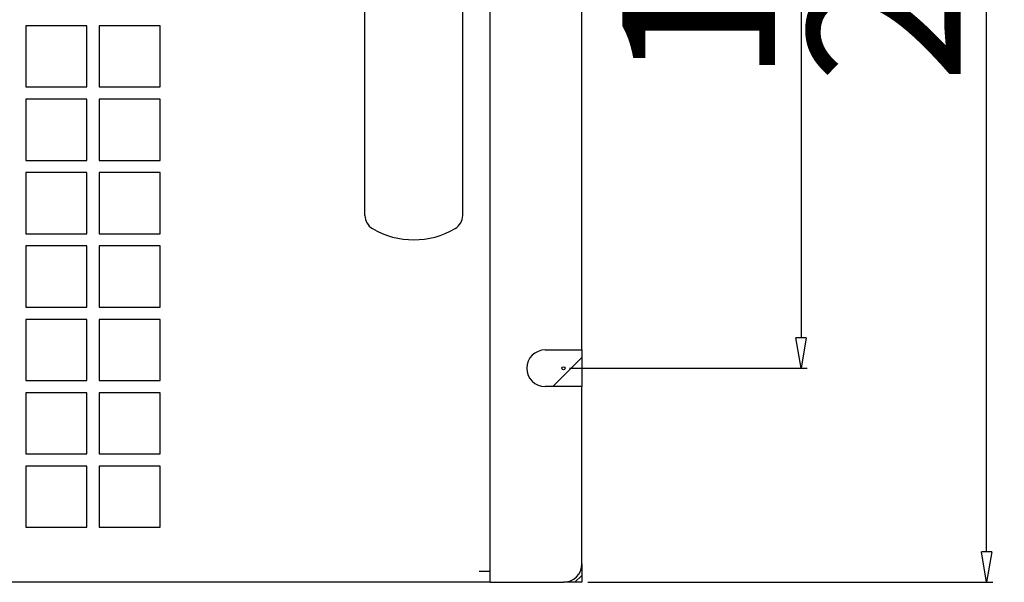
# Model space of a CAD drawing. Units: millimetres. Extents: x 12396 to 15780, y 1624 to 4018.
# Drawn here: x 13954 to 14115, y 3396 to 3488 of the extents above; entities that cross this region are included whole.
import ezdxf

# ---------------------------------------------------------------- set-up
doc = ezdxf.new("R2010")
doc.units = ezdxf.units.MM
doc.layers.add('标注', color=10, linetype='Continuous', lineweight=15)
doc.styles.add('ROMANS', font='txt', dxfattribs={"width": 0.7})
doc.dimstyles.new('副本 LI-25', dxfattribs={"dimtxt": 25, "dimasz": 5, "dimexe": 1, "dimexo": 1, "dimgap": 1, "dimtad": 1, "dimtoh": 1, "dimdec": 1, "dimdsep": 46, "dimtxsty": 'ROMANS', "dimblk": 'CLOSEDBLANK', "dimcen": 5, "dimclrd": 6, "dimclre": 3, "dimclrt": 7, "dimadec": 1, "dimazin": 2, "dimtfac": 1, "dimtdec": 1, "dimtmove": 0, "dimatfit": 3, "dimldrblk": 'CLOSEDBLANK', "dimfxl": 1, "dimarcsym": 0})

# ---------------------------------------------------------------- blocks, each defined once
blk = doc.blocks.new('_CLOSEDBLANK')
at = {"color": 0, "linetype": 'ByBlock', "lineweight": -2}
for p, q in [((-1, 0.167), (0, 0)), ((-1, 0.167), (-1, -0.167)), ((0, 0), (-1, -0.167))]:
    blk.add_line(p, q, dxfattribs=at)
blk = doc.blocks.new('*D24')
at = {"layer": 'Defpoints', "color": 0, "transparency": 16777216}
for p in [(14043.2, 3580.95), (14043.2, 3430.95), (14082.08, 3430.95)]:
    blk.add_point(p, dxfattribs=at)
at = {"layer": '标注', "color": 3, "lineweight": -2, "transparency": 16777216}
for p, q in [((14044.2, 3580.95), (14083.08, 3580.95)), ((14044.2, 3430.95), (14083.08, 3430.95))]:
    blk.add_line(p, q, dxfattribs=at)
at = {"layer": '标注', "color": 6, "lineweight": -2, "transparency": 16777216}
blk.add_line((14082.08, 3575.95), (14082.08, 3435.95), dxfattribs=at)
at = {"layer": '标注', "color": 6, "lineweight": -2, "transparency": 16777216, "xscale": 5, "yscale": 5, "zscale": 5}
for p, rotation in [((14082.08, 3580.95), 90), ((14082.08, 3430.95), 270)]:
    blk.add_blockref('_CLOSEDBLANK', p, dxfattribs=dict(at, rotation=rotation))
at = {"layer": '标注', "color": 7, "transparency": 16777216, "insert": (14068.58, 3505.95), "char_height": 25, "attachment_point": 5, "rotation": 90, "style": 'ROMANS'}
blk.add_mtext('150', dxfattribs=at)
blk = doc.blocks.new('*D28')
at = {"layer": 'Defpoints', "color": 0, "transparency": 16777216}
for p in [(14046.2, 3615.95), (14112.44, 3615.95), (14046.2, 3395.95)]:
    blk.add_point(p, dxfattribs=at)
at = {"layer": '标注', "color": 3, "lineweight": -2, "transparency": 16777216}
for p, q in [((14047.2, 3615.95), (14113.44, 3615.95)), ((14047.2, 3395.95), (14113.44, 3395.95))]:
    blk.add_line(p, q, dxfattribs=at)
at = {"layer": '标注', "color": 6, "lineweight": -2, "transparency": 16777216}
blk.add_line((14112.44, 3400.95), (14112.44, 3610.95), dxfattribs=at)
at = {"layer": '标注', "color": 6, "lineweight": -2, "transparency": 16777216, "xscale": 5, "yscale": 5, "zscale": 5}
for p, rotation in [((14112.44, 3615.95), 90), ((14112.44, 3395.95), 270)]:
    blk.add_blockref('_CLOSEDBLANK', p, dxfattribs=dict(at, rotation=rotation))
at = {"layer": '标注', "color": 7, "transparency": 16777216, "insert": (14098.94, 3505.95), "char_height": 25, "attachment_point": 5, "rotation": 90, "style": 'ROMANS'}
blk.add_mtext('220', dxfattribs=at)

msp = doc.modelspace()

# ---------------------------------------------------------------- linework, layer by layer
at = {"color": 7, "linetype": 'Continuous'}
for p, q in [((14031.2, 3395.95), (14031.2, 3615.95)), ((14046.2, 3433.95), (14046.2, 3577.95)), ((14010.7, 3455.95), (14010.7, 3555.95)), ((14026.7, 3455.95), (14026.7, 3555.95)), ((13965.2, 3486.95), (13955.2, 3486.95)), ((13955.2, 3486.95), (13955.2, 3476.95)), ((13965.2, 3476.95), (13965.2, 3486.95)), ((13977.2, 3486.95), (13967.2, 3486.95)), ((13967.2, 3486.95), (13967.2, 3476.95)), ((13977.2, 3476.95), (13977.2, 3486.95)), ((13955.2, 3476.95), (13965.2, 3476.95)), ((13967.2, 3476.95), (13977.2, 3476.95)), ((13965.2, 3474.95), (13955.2, 3474.95)), ((13955.2, 3474.95), (13955.2, 3464.95)), ((13965.2, 3464.95), (13965.2, 3474.95)), ((13977.2, 3474.95), (13967.2, 3474.95)), ((13967.2, 3474.95), (13967.2, 3464.95)), ((13977.2, 3464.95), (13977.2, 3474.95)), ((13955.2, 3464.95), (13965.2, 3464.95)), ((13967.2, 3464.95), (13977.2, 3464.95)), ((13965.2, 3462.95), (13955.2, 3462.95)), ((13955.2, 3462.95), (13955.2, 3452.95)), ((13965.2, 3452.95), (13965.2, 3462.95)), ((13977.2, 3462.95), (13967.2, 3462.95)), ((13967.2, 3462.95), (13967.2, 3452.95)), ((13977.2, 3452.95), (13977.2, 3462.95)), ((13955.2, 3452.95), (13965.2, 3452.95)), ((13967.2, 3452.95), (13977.2, 3452.95)), ((13965.2, 3450.95), (13955.2, 3450.95)), ((13955.2, 3450.95), (13955.2, 3440.95)), ((13965.2, 3440.95), (13965.2, 3450.95)), ((13977.2, 3450.95), (13967.2, 3450.95)), ((13967.2, 3450.95), (13967.2, 3440.95)), ((13977.2, 3440.95), (13977.2, 3450.95)), ((13955.2, 3440.95), (13965.2, 3440.95)), ((13967.2, 3440.95), (13977.2, 3440.95)), ((13965.2, 3438.95), (13955.2, 3438.95)), ((13955.2, 3438.95), (13955.2, 3428.95)), ((13965.2, 3428.95), (13965.2, 3438.95)), ((13977.2, 3438.95), (13967.2, 3438.95)), ((13967.2, 3438.95), (13967.2, 3428.95)), ((13977.2, 3428.95), (13977.2, 3438.95)), ((14040.2, 3433.95), (14046.2, 3433.95)), ((14046.2, 3433.95), (14046.2, 3427.95)), ((14041.44, 3427.95), (14046.2, 3432.71)), ((13955.2, 3428.95), (13965.2, 3428.95)), ((13967.2, 3428.95), (13977.2, 3428.95)), ((14046.2, 3427.95), (14040.2, 3427.95)), ((14046.2, 3398.95), (14046.2, 3427.95)), ((13965.2, 3426.95), (13955.2, 3426.95)), ((13955.2, 3426.95), (13955.2, 3416.95)), ((13965.2, 3416.95), (13965.2, 3426.95)), ((13977.2, 3426.95), (13967.2, 3426.95)), ((13967.2, 3426.95), (13967.2, 3416.95)), ((13977.2, 3416.95), (13977.2, 3426.95)), ((13955.2, 3416.95), (13965.2, 3416.95)), ((13967.2, 3416.95), (13977.2, 3416.95)), ((13965.2, 3414.95), (13955.2, 3414.95)), ((13955.2, 3414.95), (13955.2, 3404.95)), ((13965.2, 3404.95), (13965.2, 3414.95)), ((13977.2, 3414.95), (13967.2, 3414.95)), ((13967.2, 3414.95), (13967.2, 3404.95)), ((13977.2, 3404.95), (13977.2, 3414.95)), ((13955.2, 3404.95), (13965.2, 3404.95)), ((13967.2, 3404.95), (13977.2, 3404.95)), ((14046.2, 3398.95), (14046.2, 3395.95)), ((14029.4, 3397.75), (14031.2, 3397.75)), ((14045.08, 3395.95), (14046.2, 3397.07)), ((14031.2, 3395.95), (13531.2, 3395.95)), ((14031.2, 3395.95), (14043.2, 3395.95)), ((14046.2, 3395.95), (14043.2, 3395.95))]:
    msp.add_line(p, q, dxfattribs=at)
msp.add_circle((14043.2, 3430.95), 0.25, dxfattribs=at)
for centre, radius, start, end in [((14013.2, 3455.95), 2.5, 180, 239.4898), ((14024.2, 3455.95), 2.5, 300.5102, 0), ((14018.7, 3465.28), 13.33, 239.4898, 300.5102), ((14040.2, 3430.95), 3, 90, 270), ((14043.2, 3398.95), 3, 270, 0)]:
    msp.add_arc(centre, radius, start, end, dxfattribs=at)

# ---------------------------------------------------------------- dimensions: what is measured, and where the dimension line sits
at = {"layer": '标注', "color": 6}
for base, p1, p2, picture, middle in [((14112.44, 3615.95), (14046.2, 3395.95), (14046.2, 3615.95), '*D28', (14098.94, 3505.95)), ((14082.08, 3430.95), (14043.2, 3580.95), (14043.2, 3430.95), '*D24', (14068.58, 3505.95))]:
    dim = msp.add_linear_dim(base=base, p1=p1, p2=p2, angle=90, dimstyle='副本 LI-25', dxfattribs=at)
    dim.commit()
    dim.dimension.update_dxf_attribs({"geometry": picture, "text_midpoint": middle})

doc.saveas('drawing.dxf')
